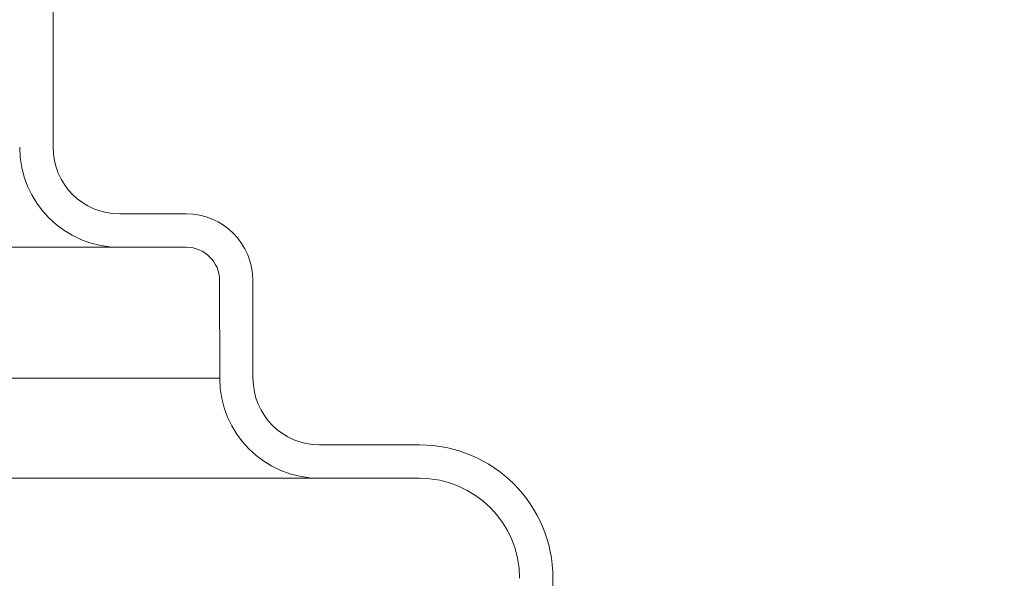
# Model space of a CAD drawing. Extents: x -53 to 79, y -65 to 55.
# Drawn here: x 64 to 64, y -40 to -39 of the extents above; entities that cross this region are included whole.
import ezdxf

# ---------------------------------------------------------------- set-up
doc = ezdxf.new("R2010")
doc.units = 0
doc.header["$LTSCALE"] = 0.1
doc.header["$MEASUREMENT"] = 0
doc.layers.get('0').update_dxf_attribs({"linetype": 'CONTINUOUS', "lineweight": 15})
doc.layers.get('DEFPOINTS').update_dxf_attribs({"linetype": 'CONTINUOUS'})
doc.layers.add('Text', color=7, linetype='CONTINUOUS', lineweight=15)
doc.styles.add('ROMAND', font='romand.shx', dxfattribs={"oblique": 15})
doc.dimstyles.new('ROMAND', dxfattribs={"dimscale": 6, "dimtxt": 0.125, "dimasz": 0.125, "dimexe": 0.0625, "dimexo": 0.0625, "dimgap": 0.0625, "dimtad": 0, "dimtih": 1, "dimtoh": 1, "dimdec": 3, "dimzin": 0, "dimdsep": 46, "dimlunit": 4, "dimtxsty": 'ROMAND', "dimcen": 0, "dimadec": 0, "dimazin": 0, "dimtfac": 1, "dimtdec": 3, "dimtofl": 0, "dimtmove": 0, "dimatfit": 3, "dimfxl": 0, "dimtolj": 1, "dimtzin": 0, "dimarcsym": 0})

# ---------------------------------------------------------------- blocks, each defined once
blk = doc.blocks.new('*D83')
at = {"layer": 'DEFPOINTS', "color": 0}
for p in [(61.38006, -40.23579), (61.88006, -40.23579)]:
    blk.add_point(p, dxfattribs=at)
at = {"layer": 'Text', "color": 0, "lineweight": -2}
blk.add_line((70.27583, -40.23579), (62.44256, -40.23579), dxfattribs=at)
at = {"layer": 'Text', "color": 0}
blk.add_solid([(62.44256, -40.14204), (62.44256, -40.32954), (61.88006, -40.23579)], dxfattribs=at)
at = {"layer": 'Text', "color": 0, "insert": (74.16334, -40.23579), "char_height": 0.5625, "attachment_point": 5, "style": 'ROMAND'}
blk.add_mtext('\\A1;VERTICALLY\\PMOUNTED MOGUL\\POR MEDIUM 4KV\\PBASED LAMP\\PSOCKET', dxfattribs=at)

msp = doc.modelspace()

# ---------------------------------------------------------------- linework, layer by layer
for p, q in [((63.59881, -38.84794), (63.59884, -39.47294)), ((63.66134, -39.53544), (63.72384, -39.53544)), ((63.66134, -39.56669), (63.72384, -39.56669)), ((63.75509, -39.59793), (63.7551, -39.68943)), ((63.78634, -39.59793), (63.78635, -39.68943)), ((63.84885, -39.75193), (63.9426, -39.75193)), ((63.84885, -39.78318), (63.9426, -39.78318)), ((64.06763, -40.50192), (64.0676, -39.87692))]:
    msp.add_line(p, q)
at = {"color": 8}
for p, q in [((61.88006, -39.56676), (63.66134, -39.56669)), ((61.88006, -39.68951), (63.7551, -39.68943)), ((61.88006, -39.78326), (63.84885, -39.78318))]:
    msp.add_line(p, q, dxfattribs=at)
for centre, radius, start, end in [((63.66134, -39.47294), 0.09375, 180.00241, 270.00241), ((63.66134, -39.47294), 0.0625, 180.00241, 270.00241), ((63.72384, -39.59794), 0.0625, 0.00241, 90.00241), ((63.72384, -39.59794), 0.03125, 0.00241, 90.00241), ((63.84885, -39.68943), 0.09375, 180.00241, 270.00241), ((63.84885, -39.68943), 0.0625, 180.00241, 270.00241), ((63.9426, -39.87693), 0.125, 0.00241, 90.00241), ((63.9426, -39.87693), 0.09375, 0.00241, 90.00241)]:
    msp.add_arc(centre, radius, start, end)

# ---------------------------------------------------------------- dimensions: what is measured, and where the dimension line sits
at = {"layer": 'Text'}
dim = msp.add_diameter_dim_2p(p1=(61.38006, -40.23579), p2=(61.88006, -40.23579), text='VERTICALLY\\PMOUNTED MOGUL\\POR MEDIUM 4KV\\PBASED LAMP\\PSOCKET', dimstyle='ROMAND', override={"dimscale": 4.5}, dxfattribs=at)
dim.commit()
dim.dimension.update_dxf_attribs({"geometry": '*D83', "text_midpoint": (74.16334, -40.23579), "dimtype": 163})

doc.saveas('drawing.dxf')
